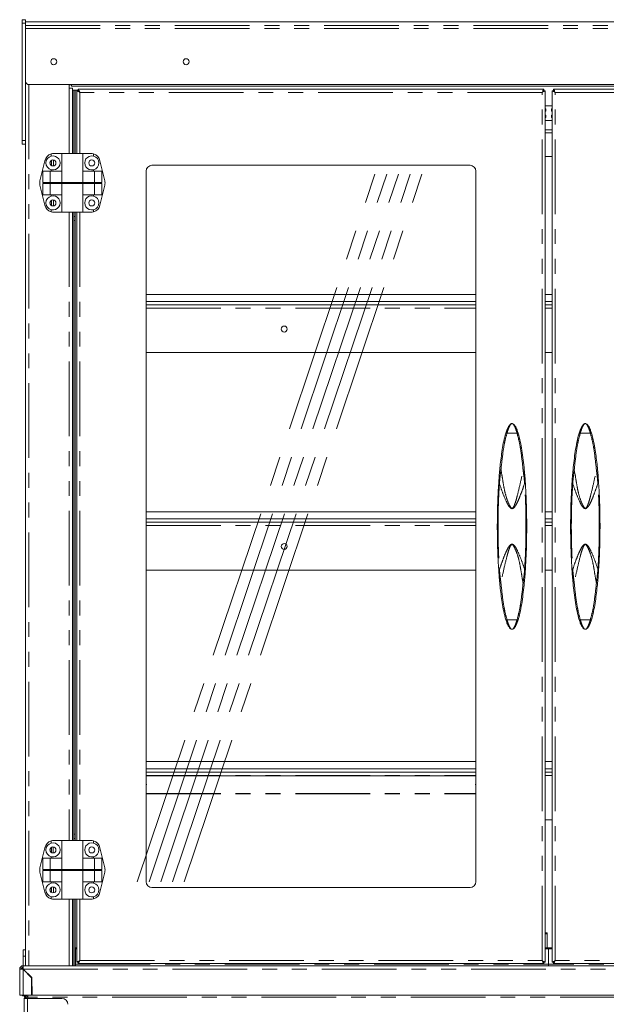
# Model space of a CAD drawing. Units: millimetres. Extents: x 0 to 586, y 0 to 420.
# Drawn here: x 120 to 170, y 109 to 193 of the extents above; entities that cross this region are included whole.
import ezdxf

# ---------------------------------------------------------------- set-up
doc = ezdxf.new("R2010")
doc.units = ezdxf.units.MM
doc.linetypes.add('CENTERX2', pattern=[20.32, 12.7, -2.54, 2.54, -2.54])
doc.linetypes.add('PHANTOM', pattern=[12.7, 6.35, -1.27, 1.27, -1.27, 1.27, -1.27])

msp = doc.modelspace()

# ---------------------------------------------------------------- linework, layer by layer
at = {"color": 7, "linetype": 'Continuous', "lineweight": 15}
for p, q in [((120.487, 193.023), (120.787, 193.023)), ((120.487, 192.723), (120.487, 193.023)), ((120.487, 182.737), (120.487, 192.723)), ((120.787, 192.723), (120.787, 193.023)), ((299.787, 192.839), (120.787, 192.839)), ((120.787, 182.737), (120.787, 192.723)), ((121.087, 187.496), (299.487, 187.496)), ((124.503, 187.484), (124.503, 187.184)), ((124.503, 187.484), (124.687, 187.484)), ((124.503, 187.184), (124.787, 187.184)), ((124.687, 187.36), (124.687, 187.496)), ((124.687, 187.36), (295.887, 187.36)), ((124.787, 187.184), (124.787, 181.634)), ((124.897, 187.034), (124.787, 187.034)), ((124.997, 187.034), (124.897, 187.034)), ((124.897, 187.034), (124.897, 181.634)), ((124.997, 187.034), (124.997, 181.634)), ((124.997, 187.034), (125.014, 187.034)), ((125.014, 187.034), (125.269, 187.034)), ((125.151, 186.984), (125.151, 181.634)), ((125.251, 186.984), (125.151, 186.984)), ((125.269, 187.002), (125.269, 187.102)), ((164.87, 187.102), (125.269, 187.102)), ((125.369, 186.88), (125.369, 186.89)), ((164.87, 187.002), (164.87, 187.102)), ((164.887, 186.984), (164.987, 186.984)), ((164.987, 112.834), (164.987, 186.984)), ((165.587, 112.834), (165.587, 186.984)), ((165.687, 186.984), (165.587, 186.984)), ((165.705, 187.002), (165.705, 187.102)), ((165.705, 187.102), (205.306, 187.102)), ((164.987, 185.689), (165.587, 185.689)), ((165.037, 185.439), (164.987, 185.439)), ((164.987, 185.239), (165.037, 185.239)), ((165.037, 185.439), (165.037, 185.239)), ((165.537, 185.439), (165.587, 185.439)), ((165.537, 185.439), (165.537, 185.239)), ((165.587, 185.239), (165.537, 185.239)), ((164.987, 184.889), (165.037, 184.889)), ((165.037, 184.689), (164.987, 184.689)), ((165.587, 184.439), (164.987, 184.439)), ((165.037, 184.689), (165.037, 184.889)), ((165.587, 184.889), (165.537, 184.889)), ((165.537, 184.689), (165.537, 184.889)), ((165.537, 184.689), (165.587, 184.689)), ((120.487, 182.437), (120.487, 182.737)), ((120.787, 182.437), (120.787, 182.737)), ((164.987, 183.395), (165.587, 183.395)), ((120.487, 182.437), (120.787, 182.437)), ((120.787, 182.437), (120.787, 112.534)), ((122.014, 179.321), (122.422, 181.021)), ((122.969, 181.6), (122.969, 181.415)), ((122.987, 181.052), (122.987, 180.616)), ((123.2, 181.634), (123.869, 181.634)), ((123.869, 181.634), (123.869, 180.134)), ((123.869, 181.634), (125.669, 181.634)), ((125.669, 180.134), (125.669, 181.634)), ((126.339, 181.634), (125.669, 181.634)), ((126.569, 181.6), (126.569, 181.415)), ((127.524, 179.321), (127.116, 181.021)), ((164.987, 181.371), (165.587, 181.371)), ((122.263, 180.134), (122.892, 180.134)), ((122.263, 180.134), (122.263, 179.184)), ((122.887, 180.94), (122.887, 180.728)), ((122.892, 180.134), (122.892, 179.184)), ((122.892, 180.134), (123.882, 180.134)), ((122.969, 180.253), (122.969, 180.134)), ((123.882, 180.134), (123.882, 179.184)), ((125.657, 180.134), (125.657, 179.184)), ((126.646, 180.134), (125.657, 180.134)), ((126.569, 180.253), (126.569, 180.134)), ((126.646, 180.134), (126.646, 179.184)), ((127.276, 180.134), (126.646, 180.134)), ((127.276, 180.134), (127.276, 179.184)), ((131.039, 119.684), (131.039, 180.134)), ((131.539, 180.634), (158.599, 180.634)), ((159.099, 180.134), (159.099, 119.684)), ((122.014, 178.947), (122.422, 177.247)), ((122.263, 179.184), (122.892, 179.184)), ((122.263, 179.084), (122.263, 178.134)), ((122.263, 179.084), (122.892, 179.084)), ((122.311, 179.084), (122.311, 179.184)), ((122.892, 179.184), (123.882, 179.184)), ((122.892, 179.084), (122.892, 178.134)), ((122.892, 179.084), (123.882, 179.084)), ((122.918, 179.084), (122.918, 179.184)), ((123.882, 179.184), (125.657, 179.184)), ((123.882, 179.084), (123.882, 178.134)), ((123.882, 179.084), (125.657, 179.084)), ((123.971, 179.084), (123.971, 179.184)), ((125.568, 179.084), (125.568, 179.184)), ((126.646, 179.184), (125.657, 179.184)), ((125.657, 179.084), (125.657, 178.134)), ((126.646, 179.084), (125.657, 179.084)), ((126.621, 179.084), (126.621, 179.184)), ((127.276, 179.184), (126.646, 179.184)), ((126.646, 179.084), (126.646, 178.134)), ((127.276, 179.084), (126.646, 179.084)), ((127.524, 178.947), (127.116, 177.247)), ((127.228, 179.084), (127.228, 179.184)), ((127.276, 179.084), (127.276, 178.134)), ((122.263, 178.134), (122.892, 178.134)), ((122.892, 178.134), (123.882, 178.134)), ((122.969, 178.134), (122.969, 178.015)), ((122.987, 177.652), (122.987, 177.216)), ((123.869, 178.134), (123.869, 176.634)), ((126.646, 178.134), (125.657, 178.134)), ((125.669, 176.634), (125.669, 178.134)), ((126.569, 178.134), (126.569, 178.015)), ((127.276, 178.134), (126.646, 178.134)), ((122.887, 177.54), (122.887, 177.328)), ((122.969, 176.853), (122.969, 176.668)), ((126.569, 176.853), (126.569, 176.668)), ((123.2, 176.634), (123.869, 176.634)), ((123.869, 176.634), (125.669, 176.634)), ((124.787, 176.634), (124.787, 123.184)), ((124.897, 176.634), (124.897, 176.282)), ((124.997, 176.282), (124.897, 176.282)), ((124.897, 176.282), (124.897, 175.937)), ((124.897, 175.937), (124.897, 123.725)), ((124.997, 176.634), (124.997, 176.282)), ((124.997, 176.282), (124.997, 175.937)), ((124.997, 175.937), (124.997, 123.725)), ((125.151, 176.634), (125.151, 123.184)), ((126.339, 176.634), (125.669, 176.634)), ((131.039, 169.647), (159.099, 169.647)), ((164.987, 169.647), (165.587, 169.647)), ((131.039, 169.047), (159.099, 169.047)), ((131.039, 168.764), (159.099, 168.764)), ((164.987, 169.047), (165.587, 169.047)), ((164.987, 168.764), (165.587, 168.764)), ((131.039, 164.694), (159.099, 164.694)), ((164.987, 164.694), (165.587, 164.694)), ((161.125, 154.722), (161.139, 154.866)), ((169.435, 154.866), (169.449, 154.722)), ((131.039, 151.147), (159.099, 151.147)), ((164.987, 151.147), (165.587, 151.147)), ((131.039, 150.547), (159.099, 150.547)), ((131.039, 150.264), (159.099, 150.264)), ((164.987, 150.547), (165.587, 150.547)), ((164.987, 150.264), (165.587, 150.264)), ((131.039, 146.194), (159.099, 146.194)), ((164.987, 146.194), (165.587, 146.194)), ((161.139, 144.952), (161.125, 145.096)), ((169.449, 145.096), (169.435, 144.952)), ((131.039, 129.897), (159.099, 129.897)), ((164.987, 129.897), (165.587, 129.897)), ((131.039, 129.297), (159.099, 129.297)), ((131.039, 129.014), (159.099, 129.014)), ((164.987, 129.297), (165.587, 129.297)), ((164.987, 129.014), (165.587, 129.014)), ((159.099, 128.702), (131.039, 128.702)), ((164.987, 124.944), (165.587, 124.944)), ((122.969, 123.15), (122.969, 122.965)), ((123.2, 123.184), (123.869, 123.184)), ((123.869, 123.184), (123.869, 121.684)), ((123.869, 123.184), (125.669, 123.184)), ((124.897, 123.725), (124.897, 123.37)), ((124.897, 123.37), (124.897, 123.184)), ((124.997, 123.725), (124.997, 123.37)), ((124.997, 123.37), (124.997, 123.184)), ((125.669, 121.684), (125.669, 123.184)), ((126.339, 123.184), (125.669, 123.184)), ((126.569, 123.15), (126.569, 122.965)), ((122.014, 120.871), (122.422, 122.571)), ((122.887, 122.49), (122.887, 122.278)), ((122.987, 122.602), (122.987, 122.166)), ((123.128, 122.129), (123.128, 122.639)), ((127.524, 120.871), (127.116, 122.571)), ((122.263, 121.684), (122.892, 121.684)), ((122.263, 121.684), (122.263, 120.734)), ((122.892, 121.684), (122.892, 120.734)), ((122.892, 121.684), (123.882, 121.684)), ((122.969, 121.803), (122.969, 121.684)), ((123.882, 121.684), (123.882, 120.734)), ((125.657, 121.684), (125.657, 120.734)), ((126.646, 121.684), (125.657, 121.684)), ((126.569, 121.803), (126.569, 121.684)), ((126.646, 121.684), (126.646, 120.734)), ((127.276, 121.684), (126.646, 121.684)), ((127.276, 121.684), (127.276, 120.734)), ((122.263, 120.734), (122.892, 120.734)), ((122.263, 120.634), (122.263, 119.684)), ((122.263, 120.634), (122.892, 120.634)), ((122.311, 120.634), (122.311, 120.734)), ((122.892, 120.734), (123.882, 120.734)), ((122.892, 120.634), (122.892, 119.684)), ((122.892, 120.634), (123.882, 120.634)), ((122.918, 120.634), (122.918, 120.734)), ((123.882, 120.734), (125.657, 120.734)), ((123.882, 120.634), (123.882, 119.684)), ((123.882, 120.634), (125.657, 120.634)), ((123.971, 120.634), (123.971, 120.734)), ((125.568, 120.634), (125.568, 120.734)), ((126.646, 120.734), (125.657, 120.734)), ((125.657, 120.634), (125.657, 119.684)), ((126.646, 120.634), (125.657, 120.634)), ((126.621, 120.634), (126.621, 120.734)), ((127.276, 120.734), (126.646, 120.734)), ((126.646, 120.634), (126.646, 119.684)), ((127.276, 120.634), (126.646, 120.634)), ((127.228, 120.634), (127.228, 120.734)), ((127.276, 120.634), (127.276, 119.684)), ((122.014, 120.497), (122.422, 118.797)), ((127.524, 120.497), (127.116, 118.797)), ((122.263, 119.684), (122.892, 119.684)), ((122.887, 119.09), (122.887, 118.878)), ((122.892, 119.684), (123.882, 119.684)), ((122.969, 119.684), (122.969, 119.565)), ((122.987, 119.202), (122.987, 118.766)), ((123.869, 119.684), (123.869, 118.184)), ((126.646, 119.684), (125.657, 119.684)), ((125.669, 118.184), (125.669, 119.684)), ((126.569, 119.684), (126.569, 119.565)), ((127.276, 119.684), (126.646, 119.684)), ((158.599, 119.184), (131.539, 119.184)), ((122.969, 118.403), (122.969, 118.218)), ((123.2, 118.184), (123.869, 118.184)), ((123.869, 118.184), (125.669, 118.184)), ((124.787, 118.184), (124.787, 112.534)), ((124.897, 118.184), (124.897, 112.534)), ((124.997, 118.184), (124.997, 112.534)), ((125.151, 118.184), (125.151, 112.834)), ((126.339, 118.184), (125.669, 118.184)), ((126.569, 118.403), (126.569, 118.218)), ((165.162, 115.331), (164.987, 115.331)), ((165.162, 115.244), (165.162, 115.331)), ((165.162, 115.244), (165.162, 114.054)), ((125.027, 113.954), (125.027, 114.054)), ((125.027, 114.054), (125.151, 114.054)), ((125.037, 113.954), (125.027, 113.954)), ((125.027, 113.919), (125.027, 113.954)), ((125.037, 112.664), (125.037, 113.964)), ((125.037, 113.964), (125.151, 113.964)), ((164.987, 114.054), (165.587, 114.054)), ((164.987, 113.964), (165.287, 113.964)), ((165.287, 112.664), (165.287, 113.964)), ((165.587, 113.964), (165.287, 113.964)), ((120.772, 113.874), (120.572, 113.874)), ((120.572, 113.334), (120.572, 113.874)), ((120.772, 113.334), (120.572, 113.334)), ((120.572, 112.534), (120.572, 113.334)), ((120.772, 113.334), (120.772, 113.874)), ((120.772, 112.734), (120.772, 113.334)), ((125.027, 113.069), (125.027, 113.919)), ((120.571, 112.414), (120.571, 112.534)), ((120.571, 112.534), (120.799, 112.534)), ((120.571, 112.397), (120.571, 112.414)), ((120.787, 112.734), (120.772, 112.734)), ((121.071, 112.534), (120.799, 112.534)), ((124.503, 112.534), (121.071, 112.534)), ((124.776, 112.534), (124.503, 112.534)), ((124.776, 112.534), (295.799, 112.534)), ((125.027, 113.069), (125.037, 113.052)), ((125.037, 112.534), (125.037, 112.664)), ((125.251, 112.834), (125.151, 112.834)), ((125.269, 112.816), (125.269, 112.716)), ((125.269, 112.716), (164.87, 112.716)), ((164.87, 112.816), (164.87, 112.716)), ((164.887, 112.834), (164.987, 112.834)), ((165.287, 112.534), (165.287, 112.664)), ((165.687, 112.834), (165.587, 112.834)), ((165.705, 112.816), (165.705, 112.716)), ((205.306, 112.716), (165.705, 112.716)), ((120.407, 112.25), (120.287, 112.25)), ((120.287, 112.25), (120.287, 110.034)), ((121.287, 111.516), (120.571, 112.232)), ((120.589, 112.25), (121.312, 111.527)), ((120.837, 112.002), (120.837, 111.966)), ((120.858, 111.981), (120.858, 111.946)), ((120.987, 111.852), (120.987, 111.816)), ((121.105, 111.734), (121.07, 111.734)), ((121.202, 111.637), (121.187, 111.626)), ((121.203, 111.6), (121.221, 111.618)), ((121.287, 111.516), (121.287, 110.034)), ((121.312, 111.527), (121.338, 110.034)), ((120.287, 110.034), (120.571, 110.034)), ((120.571, 110.034), (120.967, 110.034)), ((120.74, 109.94), (120.657, 109.94)), ((120.951, 109.75), (120.667, 109.75)), ((120.667, 109.75), (120.667, 59.228)), ((120.787, 109.854), (120.907, 109.854)), ((120.787, 109.836), (120.787, 109.854)), ((120.787, 109.75), (120.787, 109.836)), ((120.907, 109.848), (120.907, 109.854)), ((120.914, 109.854), (120.917, 109.907)), ((120.914, 109.854), (120.914, 109.849)), ((123.883, 109.75), (120.951, 109.75)), ((299.607, 110.034), (120.967, 110.034)), ((120.967, 109.854), (120.967, 110.034)), ((121.333, 110.334), (121.287, 110.334)), ((121.338, 110.06), (121.287, 110.06))]:
    msp.add_line(p, q, dxfattribs=at)
at = {"color": 8, "linetype": 'PHANTOM', "lineweight": 0}
for p, q in [((120.487, 192.723), (120.787, 192.723)), ((120.787, 192.838), (299.787, 192.838)), ((120.787, 192.534), (299.787, 192.534)), ((120.787, 192.268), (299.787, 192.268)), ((121.071, 187.496), (121.071, 112.534)), ((124.503, 187.184), (124.503, 181.634)), ((125.014, 187.034), (125.014, 181.634)), ((125.342, 186.92), (125.342, 186.903)), ((164.723, 186.838), (125.415, 186.838)), ((125.415, 186.838), (125.415, 181.634)), ((164.723, 112.98), (164.723, 186.838)), ((165.851, 112.98), (165.851, 186.838)), ((165.851, 186.838), (205.159, 186.838)), ((165.587, 183.659), (164.987, 183.659)), ((120.487, 182.737), (120.787, 182.737)), ((123.151, 181.087), (123.151, 180.581)), ((123.151, 177.687), (123.151, 177.181)), ((124.503, 176.634), (124.503, 123.184)), ((124.997, 175.937), (124.897, 175.937)), ((125.014, 176.634), (125.014, 123.184)), ((125.415, 176.634), (125.415, 123.184)), ((131.039, 168.48), (159.099, 168.48)), ((164.987, 168.48), (165.587, 168.48)), ((162.597, 157.844), (161.741, 157.844)), ((167.977, 157.844), (168.833, 157.844)), ((131.039, 149.98), (159.099, 149.98)), ((164.987, 149.98), (165.587, 149.98)), ((162.597, 141.975), (161.741, 141.975)), ((167.977, 141.975), (168.833, 141.975)), ((131.039, 128.73), (159.099, 128.73)), ((164.987, 128.73), (165.587, 128.73)), ((131.039, 127.184), (159.099, 127.184)), ((131.039, 127.171), (159.099, 127.171)), ((124.997, 123.725), (124.897, 123.725)), ((124.997, 123.37), (124.897, 123.37)), ((123.151, 119.237), (123.151, 118.731)), ((124.503, 118.184), (124.503, 112.534)), ((125.014, 118.184), (125.014, 112.534)), ((125.415, 118.184), (125.415, 112.98)), ((165.162, 115.244), (164.987, 115.244)), ((125.027, 113.919), (125.037, 113.919)), ((125.037, 112.664), (165.287, 112.664)), ((125.415, 112.98), (164.723, 112.98)), ((205.537, 112.664), (165.287, 112.664)), ((205.159, 112.98), (165.851, 112.98)), ((120.571, 112.232), (120.571, 110.034)), ((120.589, 112.25), (299.986, 112.25)), ((120.769, 112.07), (120.734, 112.07)), ((120.657, 109.94), (120.657, 110.034)), ((120.914, 109.854), (120.967, 109.854)), ((120.951, 109.75), (120.951, 59.228)), ((299.607, 109.854), (120.967, 109.854)), ((120.967, 109.75), (120.967, 109.854))]:
    msp.add_line(p, q, dxfattribs=at)
at = {"color": 7, "linetype": 'CENTERX2', "lineweight": 0}
for p, q in [((130.289, 119.684), (150.509, 179.886)), ((131.289, 119.684), (151.509, 179.886)), ((132.289, 119.684), (152.509, 179.886)), ((133.289, 119.684), (153.509, 179.886)), ((134.289, 119.684), (154.509, 179.886))]:
    msp.add_line(p, q, dxfattribs=at)
at = {"color": 7, "linetype": 'Continuous', "lineweight": 15, "flags": 128}
for points in [[(125.151, 186.984), (125.156, 186.982), (125.171, 186.973), (125.196, 186.96), (125.229, 186.942), (125.269, 186.919), (125.314, 186.894), (125.364, 186.867), (125.415, 186.838)], [(125.251, 186.984), (125.254, 186.982), (125.264, 186.973), (125.279, 186.96), (125.299, 186.942), (125.324, 186.919), (125.353, 186.894), (125.383, 186.867), (125.415, 186.838)], [(125.415, 186.838), (125.39, 186.884), (125.365, 186.928), (125.342, 186.97), (125.321, 187.008), (125.303, 187.04), (125.289, 187.067), (125.278, 187.086), (125.271, 187.098), (125.269, 187.102)], [(125.415, 186.838), (125.39, 186.867), (125.365, 186.894), (125.342, 186.92), (125.321, 186.944), (125.303, 186.964), (125.289, 186.98), (125.278, 186.992), (125.271, 187), (125.269, 187.002)], [(164.87, 187.102), (164.867, 187.097), (164.858, 187.082), (164.845, 187.058), (164.827, 187.025), (164.805, 186.985), (164.779, 186.939), (164.752, 186.89), (164.723, 186.838)], [(164.87, 187.002), (164.867, 186.999), (164.858, 186.99), (164.845, 186.974), (164.827, 186.954), (164.805, 186.929), (164.779, 186.901), (164.752, 186.87), (164.723, 186.838)], [(164.723, 186.838), (164.775, 186.867), (164.824, 186.894), (164.87, 186.919), (164.91, 186.942), (164.943, 186.96), (164.967, 186.973), (164.982, 186.982), (164.987, 186.984)], [(164.723, 186.838), (164.755, 186.867), (164.786, 186.894), (164.814, 186.919), (164.839, 186.942), (164.86, 186.96), (164.875, 186.973), (164.884, 186.982), (164.887, 186.984)], [(165.851, 186.838), (165.8, 186.867), (165.75, 186.894), (165.705, 186.919), (165.665, 186.942), (165.632, 186.96), (165.607, 186.973), (165.592, 186.982), (165.587, 186.984)], [(165.851, 186.838), (165.819, 186.867), (165.789, 186.894), (165.76, 186.919), (165.735, 186.942), (165.715, 186.96), (165.7, 186.973), (165.69, 186.982), (165.687, 186.984)], [(165.705, 187.102), (165.708, 187.097), (165.716, 187.082), (165.73, 187.058), (165.748, 187.025), (165.77, 186.985), (165.795, 186.939), (165.823, 186.89), (165.851, 186.838)], [(165.705, 187.002), (165.708, 186.999), (165.716, 186.99), (165.73, 186.974), (165.748, 186.954), (165.77, 186.929), (165.795, 186.901), (165.823, 186.87), (165.851, 186.838)], [(131.069, 127.952), (131.05, 128.048), (131.039, 128.071)], [(131.039, 127.834), (131.05, 127.857), (131.069, 127.952)], [(159.069, 127.952), (159.088, 128.048), (159.099, 128.071)], [(159.099, 127.834), (159.088, 127.857), (159.069, 127.952)], [(125.415, 112.98), (125.369, 112.955), (125.325, 112.93), (125.283, 112.907), (125.246, 112.886), (125.213, 112.868), (125.187, 112.853), (125.167, 112.843), (125.155, 112.836), (125.151, 112.834)], [(125.415, 112.98), (125.387, 112.955), (125.359, 112.93), (125.333, 112.907), (125.31, 112.886), (125.29, 112.868), (125.273, 112.853), (125.261, 112.843), (125.254, 112.836), (125.251, 112.834)], [(125.269, 112.816), (125.272, 112.819), (125.28, 112.829), (125.294, 112.844), (125.312, 112.864), (125.334, 112.889), (125.359, 112.917), (125.387, 112.948), (125.415, 112.98)], [(125.269, 112.716), (125.272, 112.721), (125.28, 112.736), (125.294, 112.761), (125.312, 112.793), (125.334, 112.833), (125.359, 112.879), (125.387, 112.929), (125.415, 112.98)], [(164.887, 112.834), (164.884, 112.837), (164.875, 112.845), (164.86, 112.858), (164.839, 112.877), (164.814, 112.899), (164.786, 112.924), (164.755, 112.952), (164.723, 112.98)], [(164.987, 112.834), (164.982, 112.837), (164.967, 112.845), (164.943, 112.858), (164.91, 112.877), (164.87, 112.899), (164.824, 112.924), (164.775, 112.952), (164.723, 112.98)], [(164.723, 112.98), (164.749, 112.934), (164.773, 112.89), (164.796, 112.848), (164.817, 112.81), (164.835, 112.778), (164.85, 112.752), (164.861, 112.732), (164.867, 112.72), (164.87, 112.716)], [(164.723, 112.98), (164.749, 112.952), (164.773, 112.924), (164.796, 112.898), (164.817, 112.875), (164.835, 112.855), (164.85, 112.838), (164.861, 112.826), (164.867, 112.819), (164.87, 112.816)], [(165.587, 112.834), (165.592, 112.837), (165.607, 112.845), (165.632, 112.858), (165.665, 112.877), (165.705, 112.899), (165.75, 112.924), (165.8, 112.952), (165.851, 112.98)], [(165.687, 112.834), (165.69, 112.837), (165.7, 112.845), (165.715, 112.858), (165.735, 112.877), (165.76, 112.899), (165.789, 112.924), (165.819, 112.952), (165.851, 112.98)], [(165.851, 112.98), (165.826, 112.934), (165.801, 112.89), (165.778, 112.848), (165.757, 112.81), (165.739, 112.778), (165.725, 112.752), (165.714, 112.732), (165.707, 112.72), (165.705, 112.716)], [(165.851, 112.98), (165.826, 112.952), (165.801, 112.924), (165.778, 112.898), (165.757, 112.875), (165.739, 112.855), (165.725, 112.838), (165.714, 112.826), (165.707, 112.819), (165.705, 112.816)], [(120.967, 109.854), (120.932, 109.851), (120.898, 109.847), (120.867, 109.844), (120.84, 109.842), (120.818, 109.839), (120.801, 109.838), (120.791, 109.837), (120.787, 109.836)], [(120.951, 109.914), (120.919, 109.911), (120.917, 109.91)]]:
    msp.add_lwpolyline(points, dxfattribs=at)
at = {"color": 7, "linetype": 'Continuous', "lineweight": 15}
for centre in [(123.187, 189.449), (134.447, 189.449), (123.119, 180.834), (126.419, 180.834), (123.119, 177.434), (126.419, 177.434), (142.787, 166.705), (142.787, 148.205), (123.119, 122.384), (126.419, 122.384), (123.119, 118.984), (126.419, 118.984)]:
    msp.add_circle(centre, 0.255, dxfattribs=at)
for centre, radius, start, end in [((123.187, 189.45), 0.255, 180.00213, 359.99787), ((134.447, 189.45), 0.255, 180.00213, 359.99787), ((121.087, 187.796), 0.3, 180.00036, 270.00192), ((123.2, 180.834), 0.8, 106.762, 166.50427), ((123.119, 180.834), 0.6, 104.47751, 255.52249), ((123.2, 180.834), 0.8, 90, 106.762), ((123.119, 180.834), 0.6, 255.52249, 104.47751), ((126.419, 180.834), 0.6, 75.52249, 284.47751), ((126.339, 180.834), 0.8, 73.238, 90), ((126.339, 180.834), 0.8, 13.49573, 73.238), ((126.419, 180.834), 0.6, 284.47751, 75.52249), ((131.539, 180.134), 0.5, 90, 180), ((158.599, 180.134), 0.5, 0, 90), ((122.792, 179.134), 0.8, 166.50427, 193.49573), ((126.747, 179.134), 0.8, 346.50427, 13.49573), ((123.119, 177.434), 0.6, 104.47751, 255.52249), ((123.119, 177.434), 0.6, 255.52249, 104.47751), ((126.419, 177.434), 0.6, 75.52249, 284.47751), ((126.419, 177.434), 0.6, 284.47751, 75.52249), ((123.2, 177.434), 0.8, 193.49573, 253.238), ((126.339, 177.434), 0.8, 286.762, 346.50427), ((123.2, 177.434), 0.8, 253.238, 270), ((126.339, 177.434), 0.8, 270, 286.762), ((123.2, 122.384), 0.8, 106.762, 166.50427), ((123.2, 122.384), 0.8, 90, 106.762), ((126.339, 122.384), 0.8, 73.238, 90), ((126.339, 122.384), 0.8, 13.49573, 73.238), ((123.119, 122.384), 0.6, 104.47751, 255.52249), ((123.119, 122.384), 0.6, 255.52249, 104.47751), ((126.419, 122.384), 0.6, 75.52249, 284.47751), ((126.419, 122.384), 0.6, 284.47751, 75.52249), ((122.792, 120.684), 0.8, 166.50427, 193.49573), ((126.747, 120.684), 0.8, 346.50427, 13.49573), ((123.119, 118.984), 0.6, 104.47751, 255.52249), ((123.119, 118.984), 0.6, 255.52249, 104.47751), ((126.419, 118.984), 0.6, 75.52249, 284.47751), ((126.419, 118.984), 0.6, 284.47751, 75.52249), ((131.539, 119.684), 0.5, 180, 270), ((158.599, 119.684), 0.5, 270, 0), ((123.2, 118.984), 0.8, 193.49573, 253.238), ((123.2, 118.984), 0.8, 253.238, 270), ((126.339, 118.984), 0.8, 270, 286.762), ((126.339, 118.984), 0.8, 286.762, 346.50427), ((120.571, 112.25), 0.284, 90, 180), ((120.571, 112.25), 0.164, 90, 180), ((120.657, 112.194), 0.22, 110.96544, 167.4007), ((120.657, 110.16), 0.22, 214.80859, 270), ((120.951, 109.75), 0.284, 90, 180), ((123.883, 109.25), 0.5, 0, 90)]:
    msp.add_arc(centre, radius, start, end, dxfattribs=at)
at = {"color": 8, "linetype": 'PHANTOM', "lineweight": 0}
for centre, radius, start, end in [((161.678, 157.712), 0.146, 64.18301, 102.52719), ((162.661, 157.712), 0.146, 77.47278, 115.81703), ((167.914, 157.712), 0.146, 64.18301, 102.52719), ((168.897, 157.712), 0.146, 77.47281, 115.81699), ((161.179, 154.497), 0.231, 78.59385, 103.51546), ((163.159, 154.497), 0.231, 76.48454, 101.40615), ((167.415, 154.497), 0.231, 78.59385, 103.51546), ((169.395, 154.497), 0.231, 76.48454, 101.40615), ((161.121, 154.103), 0.543, 260.7527, 267.55596), ((163.218, 154.103), 0.543, 272.44349, 279.24785), ((167.357, 154.103), 0.543, 260.7527, 267.55596), ((169.454, 154.103), 0.543, 272.44404, 279.2473), ((161.121, 145.716), 0.542, 92.44428, 99.25233), ((163.218, 145.716), 0.542, 80.74712, 87.55627), ((167.357, 145.716), 0.542, 92.44428, 99.25233), ((169.454, 145.716), 0.542, 80.74767, 87.55572), ((161.179, 145.321), 0.231, 256.48014, 281.41054), ((163.159, 145.321), 0.231, 258.58946, 283.51986), ((167.415, 145.321), 0.231, 256.48014, 281.41054), ((169.395, 145.321), 0.231, 258.58946, 283.51986), ((161.678, 142.106), 0.146, 257.4802, 295.81313), ((162.661, 142.106), 0.146, 244.18683, 282.51984), ((167.914, 142.106), 0.146, 257.4802, 295.81313), ((168.897, 142.106), 0.146, 244.18687, 282.5198)]:
    msp.add_arc(centre, radius, start, end, dxfattribs=at)
at = {"color": 7, "linetype": 'Continuous', "lineweight": 15}
for major_axis, ratio, start_param, end_param in [((0, 0.284), 0.062245, 4.712389, 6.283185), ((0, 0.164), 0.107791, 4.712389, 6.283185), ((0.284, 0), 0.062245, 3.141593, 4.712389), ((0.164, 0), 0.107791, 3.141593, 4.712389)]:
    msp.add_ellipse((120.571, 112.25), major_axis=major_axis, ratio=ratio, start_param=start_param, end_param=end_param, dxfattribs=at)
for points, knots in [([(161.646, 157.855), (161.682, 157.964), (161.755, 158.183), (161.883, 158.444), (161.992, 158.583), (162.09, 158.646), (162.142, 158.659), (162.169, 158.659), (162.169, 158.659)], [0, 0, 0, 0, 0.257265, 0.513986, 0.788469, 0.893781, 0.998608, 1, 1, 1, 1]), ([(162.169, 158.659), (162.17, 158.659), (162.213, 158.659), (162.287, 158.629), (162.373, 158.549), (162.451, 158.44), (162.526, 158.301), (162.609, 158.111), (162.661, 157.95), (162.693, 157.855)], [0, 0, 0, 0, 0.0013899, 0.1689811, 0.3205591, 0.4721365, 0.6241998, 0.776175, 1, 1, 1, 1]), ([(167.882, 157.855), (167.918, 157.964), (167.991, 158.183), (168.119, 158.444), (168.228, 158.583), (168.326, 158.646), (168.378, 158.659), (168.405, 158.659), (168.405, 158.659)], [0, 0, 0, 0, 0.257265, 0.513986, 0.788469, 0.89378, 0.998608, 1, 1, 1, 1]), ([(168.405, 158.659), (168.406, 158.659), (168.449, 158.659), (168.523, 158.629), (168.609, 158.549), (168.687, 158.44), (168.762, 158.301), (168.845, 158.111), (168.897, 157.95), (168.929, 157.855)], [0, 0, 0, 0, 0.00139, 0.16898, 0.320559, 0.472136, 0.6242, 0.776175, 1, 1, 1, 1]), ([(161.155, 155.019), (161.21, 155.496), (161.294, 156.213), (161.456, 157.16), (161.583, 157.623), (161.646, 157.855)], [0, 0, 0, 0, 0.4981455, 0.7491984, 1, 1, 1, 1]), ([(162.693, 157.855), (162.757, 157.615), (162.887, 157.133), (163.017, 156.364), (163.129, 155.56), (163.185, 155.001), (163.213, 154.722)], [0, 0, 0, 0, 0.235525, 0.47245, 0.736043, 1, 1, 1, 1]), ([(167.361, 154.722), (167.419, 155.248), (167.505, 156.041), (167.675, 157.087), (167.813, 157.599), (167.882, 157.855)], [0, 0, 0, 0, 0.497986, 0.74914, 1, 1, 1, 1]), ([(168.929, 157.855), (168.993, 157.615), (169.122, 157.133), (169.285, 156.186), (169.367, 155.478), (169.42, 155.019)], [0, 0, 0, 0, 0.259861, 0.521268, 1, 1, 1, 1]), ([(161.139, 154.866), (161.139, 154.867), (161.144, 154.911), (161.148, 154.955), (161.153, 154.999)], [0, 0, 0, 0, 0.012278, 1, 1, 1, 1]), ([(161.153, 154.999), (161.153, 155.002), (161.154, 155.006), (161.154, 155.01), (161.154, 155.012), (161.154, 155.012)], [0, 0, 0, 0, 0.577989, 0.848529, 1, 1, 1, 1]), ([(161.154, 155.012), (161.154, 155.014), (161.154, 155.017), (161.155, 155.019), (161.155, 155.019)], [0, 0, 0, 0, 0.942256, 1, 1, 1, 1]), ([(169.42, 155.019), (169.42, 155.019), (169.42, 155.017), (169.42, 155.014), (169.42, 155.012)], [0, 0, 0, 0, 0.0577624, 1, 1, 1, 1]), ([(169.42, 155.012), (169.42, 155.011), (169.421, 155.009), (169.421, 155.004), (169.421, 155), (169.422, 154.999)], [0, 0, 0, 0, 0.260699, 0.666815, 1, 1, 1, 1]), ([(169.422, 154.999), (169.426, 154.955), (169.431, 154.911), (169.435, 154.867), (169.435, 154.866)], [0, 0, 0, 0, 0.987724, 1, 1, 1, 1]), ([(161.034, 153.567), (161.047, 153.76), (161.074, 154.146), (161.108, 154.529), (161.125, 154.722)], [0, 0, 0, 0, 0.49878, 1, 1, 1, 1]), ([(163.213, 154.722), (163.23, 154.53), (163.265, 154.147), (163.292, 153.761), (163.305, 153.567)], [0, 0, 0, 0, 0.498815, 1, 1, 1, 1]), ([(167.27, 153.567), (167.283, 153.76), (167.31, 154.146), (167.344, 154.529), (167.361, 154.722)], [0, 0, 0, 0, 0.49878, 1, 1, 1, 1]), ([(169.449, 154.722), (169.466, 154.53), (169.501, 154.147), (169.527, 153.761), (169.541, 153.567)], [0, 0, 0, 0, 0.498815, 1, 1, 1, 1]), ([(161.034, 146.251), (161.006, 146.734), (160.951, 147.699), (160.919, 149.151), (160.918, 150.605), (160.95, 152.078), (161.005, 153.065), (161.034, 153.567)], [0, 0, 0, 0, 0.198155, 0.396316, 0.595067, 0.793817, 1, 1, 1, 1]), ([(163.305, 153.567), (163.332, 153.084), (163.387, 152.119), (163.42, 150.667), (163.421, 149.213), (163.389, 147.74), (163.333, 146.753), (163.305, 146.251)], [0, 0, 0, 0, 0.198155, 0.396316, 0.595067, 0.793816, 1, 1, 1, 1]), ([(167.27, 146.251), (167.242, 146.734), (167.187, 147.699), (167.155, 149.151), (167.154, 150.605), (167.186, 152.078), (167.241, 153.065), (167.27, 153.567)], [0, 0, 0, 0, 0.198155, 0.396316, 0.595067, 0.793817, 1, 1, 1, 1]), ([(169.541, 153.567), (169.568, 153.084), (169.623, 152.119), (169.656, 150.667), (169.657, 149.213), (169.625, 147.74), (169.569, 146.753), (169.541, 146.251)], [0, 0, 0, 0, 0.198155, 0.396316, 0.595067, 0.793816, 1, 1, 1, 1]), ([(161.125, 145.096), (161.108, 145.288), (161.074, 145.672), (161.047, 146.058), (161.034, 146.251)], [0, 0, 0, 0, 0.498814, 1, 1, 1, 1]), ([(163.305, 146.251), (163.292, 146.059), (163.265, 145.672), (163.231, 145.289), (163.213, 145.096)], [0, 0, 0, 0, 0.498778, 1, 1, 1, 1]), ([(167.361, 145.096), (167.344, 145.288), (167.31, 145.672), (167.283, 146.058), (167.27, 146.251)], [0, 0, 0, 0, 0.498814, 1, 1, 1, 1]), ([(169.541, 146.251), (169.528, 146.059), (169.501, 145.672), (169.466, 145.289), (169.449, 145.096)], [0, 0, 0, 0, 0.498778, 1, 1, 1, 1]), ([(161.153, 144.819), (161.148, 144.863), (161.144, 144.907), (161.139, 144.951), (161.139, 144.952)], [0, 0, 0, 0, 0.9877, 1, 1, 1, 1]), ([(163.213, 145.096), (163.156, 144.57), (163.07, 143.778), (162.9, 142.731), (162.762, 142.219), (162.693, 141.963)], [0, 0, 0, 0, 0.497986, 0.74914, 1, 1, 1, 1]), ([(167.882, 141.963), (167.817, 142.204), (167.688, 142.686), (167.557, 143.455), (167.446, 144.258), (167.389, 144.817), (167.361, 145.096)], [0, 0, 0, 0, 0.235525, 0.47245, 0.736042, 1, 1, 1, 1]), ([(169.435, 144.952), (169.435, 144.951), (169.431, 144.907), (169.426, 144.863), (169.422, 144.819)], [0, 0, 0, 0, 0.012298, 1, 1, 1, 1]), ([(161.154, 144.806), (161.154, 144.807), (161.154, 144.81), (161.154, 144.814), (161.153, 144.818), (161.153, 144.819)], [0, 0, 0, 0, 0.26088, 0.666798, 1, 1, 1, 1]), ([(161.155, 144.799), (161.155, 144.799), (161.154, 144.801), (161.154, 144.804), (161.154, 144.806)], [0, 0, 0, 0, 0.0575755, 1, 1, 1, 1]), ([(161.646, 141.963), (161.581, 142.204), (161.452, 142.686), (161.289, 143.632), (161.208, 144.341), (161.155, 144.799)], [0, 0, 0, 0, 0.259861, 0.521268, 1, 1, 1, 1]), ([(169.42, 144.799), (169.364, 144.322), (169.28, 143.605), (169.118, 142.659), (168.992, 142.195), (168.929, 141.963)], [0, 0, 0, 0, 0.498145, 0.749198, 1, 1, 1, 1]), ([(169.422, 144.819), (169.421, 144.817), (169.421, 144.813), (169.42, 144.808), (169.42, 144.807), (169.42, 144.806)], [0, 0, 0, 0, 0.577806, 0.848357, 1, 1, 1, 1]), ([(169.42, 144.806), (169.42, 144.804), (169.42, 144.801), (169.42, 144.799), (169.42, 144.799)], [0, 0, 0, 0, 0.942407, 1, 1, 1, 1]), ([(162.169, 141.159), (162.169, 141.159), (162.125, 141.159), (162.051, 141.19), (161.965, 141.27), (161.888, 141.378), (161.813, 141.517), (161.73, 141.707), (161.677, 141.868), (161.646, 141.963)], [0, 0, 0, 0, 0.0013899, 0.1689802, 0.32056, 0.4721376, 0.624201, 0.7761748, 1, 1, 1, 1]), ([(162.693, 141.963), (162.656, 141.854), (162.584, 141.636), (162.455, 141.375), (162.347, 141.236), (162.248, 141.172), (162.197, 141.159), (162.17, 141.159), (162.169, 141.159)], [0, 0, 0, 0, 0.257264, 0.513986, 0.788469, 0.89378, 0.998608, 1, 1, 1, 1]), ([(168.405, 141.159), (168.405, 141.159), (168.361, 141.159), (168.287, 141.19), (168.201, 141.27), (168.124, 141.378), (168.049, 141.517), (167.966, 141.707), (167.913, 141.868), (167.882, 141.963)], [0, 0, 0, 0, 0.00139, 0.168981, 0.32056, 0.472138, 0.624201, 0.776175, 1, 1, 1, 1]), ([(168.929, 141.963), (168.892, 141.854), (168.82, 141.636), (168.691, 141.375), (168.583, 141.236), (168.484, 141.172), (168.433, 141.159), (168.406, 141.159), (168.405, 141.159)], [0, 0, 0, 0, 0.257265, 0.513986, 0.788469, 0.893781, 0.998608, 1, 1, 1, 1]), ([(121.187, 111.626), (121.187, 111.628), (121.187, 111.636), (121.187, 111.645), (121.187, 111.652)], [0, 0, 0, 0, 0.285181, 1, 1, 1, 1]), ([(120.787, 109.854), (120.79, 109.878), (120.795, 109.925), (120.837, 109.984), (120.897, 110.026), (120.944, 110.031), (120.967, 110.034)], [0, 0, 0, 0, 0.249994, 0.500001, 0.749995, 1, 1, 1, 1]), ([(120.907, 109.854), (120.908, 109.862), (120.91, 109.878), (120.924, 109.898), (120.944, 109.911), (120.959, 109.913), (120.967, 109.914)], [0, 0, 0, 0, 0.250001, 0.499995, 0.749955, 1, 1, 1, 1])]:
    msp.add_open_spline(points, degree=3, knots=knots, dxfattribs=at)
at = {"color": 8, "linetype": 'PHANTOM', "lineweight": 0}
for points, knots in [([(162.169, 158.659), (162.169, 158.659), (162.14, 158.659), (162.073, 158.62), (161.958, 158.45), (161.842, 158.183), (161.775, 157.957), (161.741, 157.844)], [0, 0, 0, 0, 0.001386, 0.238358, 0.494898, 0.747368, 1, 1, 1, 1]), ([(162.597, 157.844), (162.564, 157.957), (162.496, 158.183), (162.381, 158.45), (162.266, 158.62), (162.199, 158.659), (162.169, 158.659), (162.169, 158.659)], [0, 0, 0, 0, 0.252632, 0.505102, 0.761641, 0.998613, 1, 1, 1, 1]), ([(168.405, 158.659), (168.405, 158.659), (168.376, 158.659), (168.309, 158.62), (168.194, 158.45), (168.078, 158.183), (168.011, 157.957), (167.977, 157.844)], [0, 0, 0, 0, 0.0013869, 0.2383582, 0.4948979, 0.7473677, 1, 1, 1, 1]), ([(168.833, 157.844), (168.8, 157.957), (168.732, 158.183), (168.617, 158.45), (168.502, 158.62), (168.435, 158.659), (168.405, 158.659), (168.405, 158.659)], [0, 0, 0, 0, 0.2526323, 0.5051021, 0.7616417, 0.9986137, 1, 1, 1, 1]), ([(161.741, 157.844), (161.673, 157.592), (161.538, 157.087), (161.368, 156.045), (161.282, 155.253), (161.225, 154.724)], [0, 0, 0, 0, 0.248323, 0.496938, 1, 1, 1, 1]), ([(163.114, 154.724), (163.057, 155.248), (162.971, 156.037), (162.803, 157.079), (162.666, 157.589), (162.597, 157.844)], [0, 0, 0, 0, 0.497986, 0.749142, 1, 1, 1, 1]), ([(167.977, 157.844), (167.909, 157.592), (167.773, 157.087), (167.604, 156.045), (167.518, 155.253), (167.461, 154.724)], [0, 0, 0, 0, 0.248323, 0.496938, 1, 1, 1, 1]), ([(169.35, 154.724), (169.293, 155.248), (169.207, 156.037), (169.039, 157.079), (168.902, 157.589), (168.833, 157.844)], [0, 0, 0, 0, 0.497986, 0.749142, 1, 1, 1, 1]), ([(161.225, 154.724), (161.186, 154.394), (161.141, 154.007), (161.103, 153.618), (161.098, 153.561)], [0, 0, 0, 0, 0.852196, 1, 1, 1, 1]), ([(161.225, 154.724), (161.265, 154.509), (161.345, 154.079), (161.444, 153.429), (161.57, 152.784), (161.753, 152.156), (161.941, 151.726), (162.085, 151.498), (162.133, 151.463), (162.161, 151.454), (162.189, 151.457), (162.223, 151.473), (162.285, 151.534), (162.381, 151.73), (162.492, 152.047), (162.661, 152.694), (162.878, 153.585), (163.035, 154.344), (163.114, 154.724)], [0, 0, 0, 0, 0.095133, 0.191009, 0.286407, 0.380648, 0.4744, 0.490772, 0.495853, 0.499633, 0.503434, 0.50784, 0.515472, 0.54086, 0.60127, 0.66185, 0.830909, 1, 1, 1, 1]), ([(163.241, 153.561), (163.216, 153.808), (163.178, 154.198), (163.131, 154.584), (163.114, 154.724)], [0, 0, 0, 0, 0.6371726, 1, 1, 1, 1]), ([(167.461, 154.724), (167.422, 154.394), (167.377, 154.007), (167.339, 153.618), (167.334, 153.561)], [0, 0, 0, 0, 0.852196, 1, 1, 1, 1]), ([(167.461, 154.724), (167.501, 154.509), (167.581, 154.079), (167.68, 153.429), (167.806, 152.784), (167.989, 152.156), (168.177, 151.726), (168.321, 151.498), (168.369, 151.463), (168.397, 151.454), (168.425, 151.457), (168.459, 151.473), (168.521, 151.534), (168.617, 151.73), (168.728, 152.047), (168.897, 152.694), (169.114, 153.585), (169.271, 154.344), (169.35, 154.724)], [0, 0, 0, 0, 0.0951332, 0.1910091, 0.2864071, 0.380648, 0.4744004, 0.4907721, 0.495853, 0.4996331, 0.5034337, 0.5078401, 0.5154718, 0.5408597, 0.6012697, 0.6618497, 0.8309084, 1, 1, 1, 1]), ([(169.477, 153.561), (169.452, 153.808), (169.414, 154.198), (169.367, 154.584), (169.35, 154.724)], [0, 0, 0, 0, 0.6371726, 1, 1, 1, 1]), ([(161.098, 153.561), (161.069, 153.061), (161.01, 152.063), (160.977, 150.56), (160.979, 149.056), (161.017, 147.62), (161.072, 146.688), (161.098, 146.258)], [0, 0, 0, 0, 0.205357, 0.410722, 0.616789, 0.822854, 1, 1, 1, 1]), ([(163.241, 153.561), (163.169, 153.352), (163.024, 152.935), (162.824, 152.418), (162.651, 152.009), (162.512, 151.736), (162.381, 151.538), (162.269, 151.442), (162.19, 151.417), (162.125, 151.421), (162.047, 151.458), (161.946, 151.557), (161.838, 151.716), (161.637, 152.112), (161.382, 152.727), (161.192, 153.282), (161.098, 153.561)], [0, 0, 0, 0, 0.135647, 0.271266, 0.339559, 0.407756, 0.458339, 0.483818, 0.495935, 0.50812, 0.5224, 0.547693, 0.593311, 0.639162, 0.819446, 1, 1, 1, 1]), ([(163.241, 146.258), (163.27, 146.757), (163.329, 147.756), (163.361, 149.258), (163.359, 150.763), (163.322, 152.198), (163.266, 153.13), (163.241, 153.561)], [0, 0, 0, 0, 0.205357, 0.410722, 0.616789, 0.822853, 1, 1, 1, 1]), ([(167.334, 153.561), (167.305, 153.061), (167.246, 152.063), (167.213, 150.56), (167.215, 149.056), (167.253, 147.62), (167.308, 146.688), (167.334, 146.258)], [0, 0, 0, 0, 0.205357, 0.410722, 0.616789, 0.822854, 1, 1, 1, 1]), ([(169.477, 153.561), (169.405, 153.352), (169.26, 152.935), (169.06, 152.418), (168.887, 152.009), (168.748, 151.736), (168.617, 151.538), (168.505, 151.442), (168.425, 151.417), (168.361, 151.421), (168.283, 151.458), (168.182, 151.557), (168.074, 151.716), (167.873, 152.112), (167.618, 152.727), (167.428, 153.282), (167.334, 153.561)], [0, 0, 0, 0, 0.1356471, 0.2712657, 0.3395589, 0.4077557, 0.4583385, 0.483818, 0.4959347, 0.5081196, 0.5224004, 0.5476936, 0.5933109, 0.6391625, 0.8194465, 1, 1, 1, 1]), ([(169.477, 146.258), (169.506, 146.757), (169.565, 147.756), (169.597, 149.258), (169.595, 150.763), (169.558, 152.198), (169.502, 153.13), (169.477, 153.561)], [0, 0, 0, 0, 0.205357, 0.410722, 0.616789, 0.822853, 1, 1, 1, 1]), ([(161.098, 146.258), (161.17, 146.466), (161.314, 146.883), (161.514, 147.4), (161.688, 147.81), (161.827, 148.082), (161.957, 148.28), (162.07, 148.376), (162.149, 148.401), (162.214, 148.397), (162.292, 148.36), (162.393, 148.261), (162.5, 148.103), (162.702, 147.706), (162.957, 147.092), (163.146, 146.536), (163.241, 146.258)], [0, 0, 0, 0, 0.1356474, 0.2712659, 0.3395589, 0.4077555, 0.4583383, 0.4838179, 0.4959346, 0.5081194, 0.5224003, 0.5476932, 0.5933105, 0.6391621, 0.819447, 1, 1, 1, 1]), ([(163.114, 145.095), (163.074, 145.309), (162.994, 145.739), (162.894, 146.39), (162.769, 147.034), (162.586, 147.662), (162.397, 148.092), (162.254, 148.321), (162.206, 148.355), (162.178, 148.364), (162.149, 148.362), (162.116, 148.346), (162.054, 148.284), (161.957, 148.088), (161.846, 147.771), (161.677, 147.124), (161.46, 146.234), (161.303, 145.474), (161.225, 145.095)], [0, 0, 0, 0, 0.0951328, 0.1910088, 0.2864071, 0.380648, 0.4744006, 0.4907723, 0.4958532, 0.4996332, 0.5034333, 0.5078401, 0.5154721, 0.54086, 0.6012696, 0.6618501, 0.8309088, 1, 1, 1, 1]), ([(167.334, 146.258), (167.406, 146.466), (167.55, 146.883), (167.75, 147.4), (167.924, 147.81), (168.063, 148.082), (168.193, 148.28), (168.306, 148.376), (168.385, 148.401), (168.45, 148.397), (168.528, 148.36), (168.629, 148.261), (168.736, 148.103), (168.938, 147.706), (169.193, 147.092), (169.382, 146.536), (169.477, 146.258)], [0, 0, 0, 0, 0.135647, 0.271266, 0.339559, 0.407756, 0.458338, 0.483818, 0.495935, 0.50812, 0.5224, 0.547693, 0.593311, 0.639162, 0.819447, 1, 1, 1, 1]), ([(169.35, 145.095), (169.31, 145.309), (169.23, 145.739), (169.13, 146.39), (169.005, 147.034), (168.822, 147.662), (168.633, 148.092), (168.49, 148.321), (168.442, 148.355), (168.413, 148.364), (168.385, 148.362), (168.352, 148.346), (168.29, 148.284), (168.193, 148.088), (168.082, 147.771), (167.913, 147.124), (167.696, 146.234), (167.539, 145.474), (167.461, 145.095)], [0, 0, 0, 0, 0.095133, 0.191009, 0.286407, 0.380648, 0.474401, 0.490772, 0.495853, 0.499633, 0.503434, 0.50784, 0.515472, 0.54086, 0.60127, 0.66185, 0.830909, 1, 1, 1, 1]), ([(161.098, 146.258), (161.122, 146.01), (161.161, 145.621), (161.208, 145.235), (161.225, 145.095)], [0, 0, 0, 0, 0.637173, 1, 1, 1, 1]), ([(163.114, 145.095), (163.152, 145.425), (163.198, 145.812), (163.235, 146.2), (163.241, 146.258)], [0, 0, 0, 0, 0.852193, 1, 1, 1, 1]), ([(167.334, 146.258), (167.358, 146.01), (167.397, 145.621), (167.444, 145.235), (167.461, 145.095)], [0, 0, 0, 0, 0.6371726, 1, 1, 1, 1]), ([(169.35, 145.095), (169.388, 145.425), (169.434, 145.812), (169.471, 146.2), (169.477, 146.258)], [0, 0, 0, 0, 0.852193, 1, 1, 1, 1]), ([(161.225, 145.095), (161.282, 144.57), (161.367, 143.781), (161.536, 142.739), (161.673, 142.229), (161.741, 141.975)], [0, 0, 0, 0, 0.497987, 0.749143, 1, 1, 1, 1]), ([(162.597, 141.975), (162.665, 142.227), (162.801, 142.731), (162.97, 143.773), (163.056, 144.565), (163.114, 145.095)], [0, 0, 0, 0, 0.248323, 0.496937, 1, 1, 1, 1]), ([(167.461, 145.095), (167.518, 144.57), (167.603, 143.781), (167.772, 142.739), (167.909, 142.229), (167.977, 141.975)], [0, 0, 0, 0, 0.497987, 0.749143, 1, 1, 1, 1]), ([(168.833, 141.975), (168.901, 142.227), (169.037, 142.731), (169.206, 143.773), (169.292, 144.565), (169.35, 145.095)], [0, 0, 0, 0, 0.248323, 0.496937, 1, 1, 1, 1]), ([(161.741, 141.975), (161.775, 141.861), (161.842, 141.635), (161.958, 141.368), (162.073, 141.198), (162.14, 141.159), (162.169, 141.159), (162.169, 141.159)], [0, 0, 0, 0, 0.252634, 0.505102, 0.761642, 0.998614, 1, 1, 1, 1]), ([(162.169, 141.159), (162.169, 141.159), (162.199, 141.159), (162.266, 141.198), (162.381, 141.368), (162.496, 141.635), (162.564, 141.861), (162.597, 141.975)], [0, 0, 0, 0, 0.001387, 0.238358, 0.494898, 0.747366, 1, 1, 1, 1]), ([(167.977, 141.975), (168.011, 141.861), (168.078, 141.635), (168.194, 141.368), (168.309, 141.198), (168.376, 141.159), (168.405, 141.159), (168.405, 141.159)], [0, 0, 0, 0, 0.252634, 0.505102, 0.761642, 0.998613, 1, 1, 1, 1]), ([(168.405, 141.159), (168.405, 141.159), (168.435, 141.159), (168.502, 141.198), (168.617, 141.368), (168.732, 141.635), (168.8, 141.861), (168.833, 141.975)], [0, 0, 0, 0, 0.001386, 0.238358, 0.494898, 0.747366, 1, 1, 1, 1])]:
    msp.add_open_spline(points, degree=3, knots=knots, dxfattribs=at)

doc.saveas('drawing.dxf')
